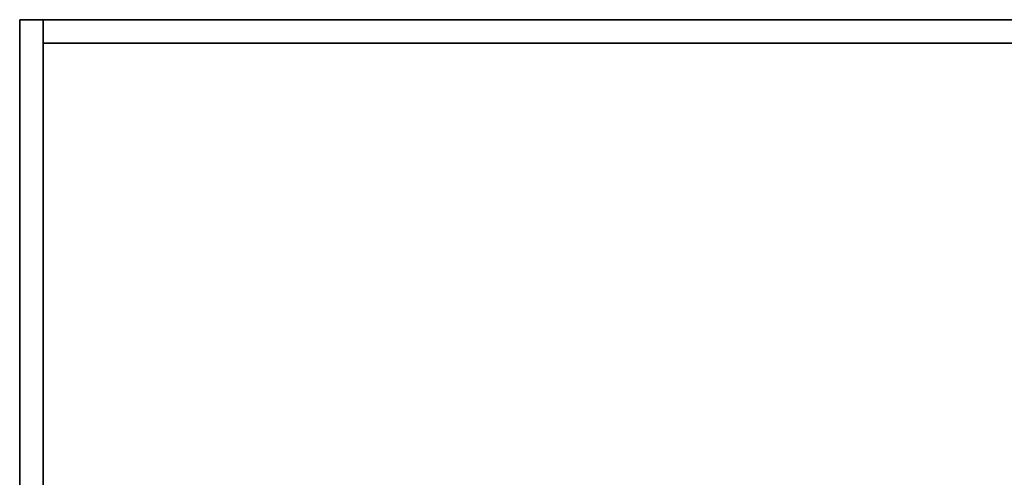
# Model space of a CAD drawing. Extents: x -85 to 85, y -21 to 21.
# Drawn here: x -29 to -25, y 14 to 16 of the extents above; entities that cross this region are included whole.
import ezdxf

# ---------------------------------------------------------------- set-up
doc = ezdxf.new("R2010")
doc.units = 0
doc.layers.add('3D-FLAT', color=7, linetype='CONTINUOUS')
doc.layers.add('3D-NON', color=43, linetype='CONTINUOUS')

msp = doc.modelspace()

# ---------------------------------------------------------------- linework, layer by layer
at = {"layer": '3D-FLAT'}
for points in [[(19, 16.05, 25), (-29, 16.05, 25), (-29, -16.7, 25), (19, -16.7, 25)], [(19, 16.05, 27), (-29, 16.05, 27), (-29, -16.7, 27), (19, -16.7, 27)], [(18.9, 16.05, 24.9), (-28.9, 16.05, 24.9), (-28.9, -14.7, 24.9), (18.9, -14.7, 24.9)], [(18.9, 16.05, 3), (-28.9, 16.05, 3), (-28.9, -14.7, 3), (18.9, -14.7, 3)], [(18.9, 16.05, 36), (-28.9, 16.05, 36), (-28.9, 14.05, 36), (18.9, 14.05, 36)], [(18.9, 16.05, 35), (-28.9, 16.05, 35), (-28.9, 14.05, 35), (18.9, 14.05, 35)]]:
    msp.add_3dface(points, dxfattribs=at)
at = {"layer": '3D-NON'}
for points in [[(-29, 16.05, 27), (-29, -16.7, 27), (-29, -16.7, 25), (-29, 16.05, 25)], [(19, 16.05, 27), (-29, 16.05, 27), (-29, 16.05, 25), (19, 16.05, 25)], [(-28.9, 16.05, 3), (-28.9, -14.7, 3), (-28.9, -14.7, 24.9), (-28.9, 16.05, 24.9)], [(18.9, 16.05, 3), (-28.9, 16.05, 3), (-28.9, 16.05, 24.9), (18.9, 16.05, 24.9)], [(-28.9, 16.05, 36), (-28.9, 16.05, 58), (-28.9, 14.05, 58), (-28.9, 14.05, 36)], [(18.9, 16.05, 36), (18.9, 16.05, 58), (-28.9, 16.05, 58), (-28.9, 16.05, 36)], [(-28.9, 16.05, 35), (-28.9, 14.05, 35), (-28.9, 14.05, 36), (-28.9, 16.05, 36)], [(18.9, 16.05, 35), (-28.9, 16.05, 35), (-28.9, 16.05, 36), (18.9, 16.05, 36)], [(-28.9, 15.95, 27), (-28.9, 15.95, 35), (-28.9, -12.95, 35), (-28.9, -12.95, 27)], [(-17.1, 15.95, 27), (-17.1, 15.95, 35), (-28.9, 15.95, 35), (-28.9, 15.95, 27)]]:
    msp.add_3dface(points, dxfattribs=at)

doc.saveas('drawing.dxf')
